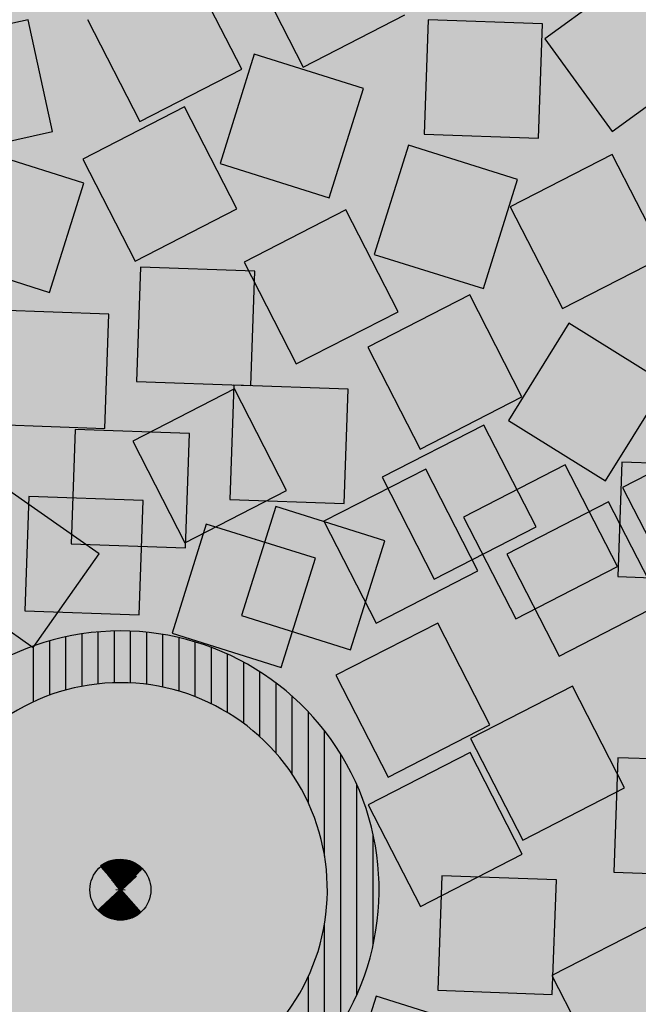
# Model space of a CAD drawing. Extents: x 597088 to 599060, y 4802772 to 4805363.
# Drawn here: x 597991 to 598003, y 4804310 to 4804329 of the extents above; entities that cross this region are included whole.
import ezdxf

# ---------------------------------------------------------------- set-up
doc = ezdxf.new("R2010")
doc.units = 0
doc.header["$MEASUREMENT"] = 0
doc.layers.add('1SOMBREADO', color=7, linetype='Continuous')
doc.layers.add('CARTO', color=7, linetype='Continuous')

msp = doc.modelspace()

# ---------------------------------------------------------------- hatches: boundary and pattern name
at = {"layer": '1SOMBREADO', "linetype": 'Continuous'}
h = msp.add_hatch(color=21, dxfattribs=at)
edge = h.paths.add_edge_path()
edge.add_arc((598164.286, 4804421.724), 30.001, 283.6505, 313.9766, ccw=False)
edge.add_line((598171.366, 4804392.57), (597757.99, 4804292.179))
edge.add_line((597757.99, 4804292.179), (597889.054, 4804179.673))
edge.add_line((597889.054, 4804179.673), (597897.274, 4804174.062))
edge.add_line((597897.274, 4804174.062), (597902.377, 4804171.491))
edge.add_line((597902.377, 4804171.491), (597908.904, 4804169.147))
edge.add_line((597908.904, 4804169.147), (597915.689, 4804167.523))
edge.add_line((597915.689, 4804167.523), (597920.82, 4804167.05))
edge.add_line((597920.82, 4804167.05), (597928.26, 4804167.298))
edge.add_line((597928.26, 4804167.298), (597934.56, 4804167.997))
edge.add_line((597934.56, 4804167.997), (597941.088, 4804169.845))
edge.add_line((597941.088, 4804169.845), (597946.675, 4804172.664))
edge.add_line((597946.675, 4804172.664), (597952.519, 4804175.459))
edge.add_line((597952.519, 4804175.459), (597960.105, 4804181.879))
edge.add_line((597960.105, 4804181.879), (598185.117, 4804400.135))

# ---------------------------------------------------------------- linework, layer by layer
at = {"layer": 'CARTO'}
for p, q in [((597995.677, 4804330.29, 3.19), (597996.687, 4804328.323, 3.19)), ((597995.498, 4804328.281, 3.19), (597994.488, 4804330.248, 3.19)), ((598003.149, 4804330.168, 3.19), (598001.358, 4804328.87, 3.19)), ((597991.372, 4804329.234, 3.19), (597989.212, 4804328.762, 3.19)), ((597991.844, 4804327.074, 3.19), (597991.372, 4804329.234, 3.19)), ((597992.521, 4804329.239, 3.19), (597993.531, 4804327.272, 3.19)), ((597996.687, 4804328.323, 3.19), (597998.654, 4804329.332, 3.19)), ((597999.103, 4804329.236, 3.19), (597999.026, 4804327.026, 3.19)), ((598001.313, 4804329.158, 3.19), (597999.103, 4804329.236, 3.19)), ((598001.235, 4804326.948, 3.19), (598001.313, 4804329.158, 3.19)), ((598001.358, 4804328.87, 3.19), (598002.656, 4804327.08, 3.19)), ((597995.741, 4804328.568, 3.19), (597995.079, 4804326.458, 3.19)), ((597997.85, 4804327.906, 3.19), (597995.741, 4804328.568, 3.19)), ((597993.531, 4804327.272, 3.19), (597995.498, 4804328.281, 3.19)), ((598002.656, 4804327.08, 3.19), (598004.446, 4804328.377, 3.19)), ((597997.188, 4804325.796, 3.19), (597997.85, 4804327.906, 3.19)), ((597994.393, 4804327.551, 3.19), (597992.426, 4804326.541, 3.19)), ((597995.403, 4804325.584, 3.19), (597994.393, 4804327.551, 3.19)), ((597989.684, 4804326.602, 3.19), (597991.844, 4804327.074, 3.19)), ((597999.026, 4804327.026, 3.19), (598001.235, 4804326.948, 3.19)), ((597992.448, 4804326.08, 3.19), (597990.338, 4804326.742, 3.19)), ((597998.722, 4804326.813, 3.19), (597998.06, 4804324.703, 3.19)), ((598000.831, 4804326.151, 3.19), (597998.722, 4804326.813, 3.19)), ((597992.426, 4804326.541, 3.19), (597993.436, 4804324.574, 3.19)), ((598002.656, 4804326.634, 3.19), (598000.689, 4804325.624, 3.19)), ((598003.666, 4804324.667, 3.19), (598002.656, 4804326.634, 3.19)), ((597995.079, 4804326.458, 3.19), (597997.188, 4804325.796, 3.19)), ((598000.169, 4804324.041, 3.19), (598000.831, 4804326.151, 3.19)), ((597991.785, 4804323.97, 3.19), (597992.448, 4804326.08, 3.19)), ((597993.436, 4804324.574, 3.19), (597995.403, 4804325.584, 3.19)), ((597997.51, 4804325.563, 3.19), (597995.543, 4804324.553, 3.19)), ((597998.52, 4804323.596, 3.19), (597997.51, 4804325.563, 3.19)), ((598000.689, 4804325.624, 3.19), (598001.699, 4804323.657, 3.19)), ((597989.676, 4804324.632, 3.19), (597991.785, 4804323.97, 3.19)), ((597998.06, 4804324.703, 3.19), (598000.169, 4804324.041, 3.19)), ((598001.699, 4804323.657, 3.19), (598003.666, 4804324.667, 3.19)), ((597993.542, 4804324.458, 3.19), (597993.464, 4804322.249, 3.19)), ((597995.752, 4804324.381, 3.19), (597993.542, 4804324.458, 3.19)), ((597995.543, 4804324.553, 3.19), (597996.553, 4804322.586, 3.19)), ((597995.674, 4804322.171, 3.19), (597995.752, 4804324.381, 3.19)), ((597999.905, 4804323.919, 3.19), (597997.938, 4804322.909, 3.19)), ((598000.915, 4804321.952, 3.19), (597999.905, 4804323.919, 3.19)), ((597992.931, 4804323.551, 3.19), (597990.722, 4804323.629, 3.19)), ((597992.853, 4804321.342, 3.19), (597992.931, 4804323.551, 3.19)), ((597996.553, 4804322.586, 3.19), (597998.52, 4804323.596, 3.19)), ((598001.822, 4804323.373, 3.19), (598000.654, 4804321.496, 3.19)), ((598003.699, 4804322.205, 3.19), (598001.822, 4804323.373, 3.19)), ((597997.938, 4804322.909, 3.19), (597998.948, 4804320.942, 3.19)), ((597993.464, 4804322.249, 3.19), (597995.674, 4804322.171, 3.19)), ((597995.344, 4804322.176, 3.19), (597995.266, 4804319.966, 3.19)), ((597997.553, 4804322.098, 3.19), (597995.344, 4804322.176, 3.19)), ((598002.531, 4804320.328, 3.19), (598003.699, 4804322.205, 3.19)), ((597995.358, 4804322.108, 3.19), (597993.391, 4804321.098, 3.19)), ((597996.367, 4804320.141, 3.19), (597995.358, 4804322.108, 3.19)), ((597997.476, 4804319.888, 3.19), (597997.553, 4804322.098, 3.19)), ((597998.948, 4804320.942, 3.19), (598000.915, 4804321.952, 3.19)), ((597990.644, 4804321.42, 3.19), (597992.853, 4804321.342, 3.19)), ((598000.179, 4804321.406, 3.19), (597998.212, 4804320.397, 3.19)), ((598001.188, 4804319.439, 3.19), (598000.179, 4804321.406, 3.19)), ((598000.654, 4804321.496, 3.19), (598002.531, 4804320.328, 3.19)), ((597992.278, 4804321.321, 3.19), (597992.201, 4804319.111, 3.19)), ((597994.488, 4804321.243, 3.19), (597992.278, 4804321.321, 3.19)), ((597994.41, 4804319.034, 3.19), (597994.488, 4804321.243, 3.19)), ((598004.825, 4804321.211, 3.19), (598002.858, 4804320.201, 3.19)), ((597993.391, 4804321.098, 3.19), (597994.4, 4804319.131, 3.19)), ((598001.752, 4804320.639, 3.19), (597999.785, 4804319.629, 3.19)), ((598002.762, 4804318.672, 3.19), (598001.752, 4804320.639, 3.19)), ((598002.845, 4804320.688, 3.19), (598002.767, 4804318.478, 3.19)), ((598005.055, 4804320.61, 3.19), (598002.845, 4804320.688, 3.19)), ((597999.055, 4804320.557, 3.19), (597997.088, 4804319.547, 3.19)), ((598000.065, 4804318.59, 3.19), (597999.055, 4804320.557, 3.19)), ((597998.212, 4804320.397, 3.19), (597999.221, 4804318.43, 3.19)), ((597992.741, 4804318.917, 3.19), (597990.933, 4804320.19, 3.19)), ((597991.385, 4804320.028, 3.19), (597991.307, 4804317.819, 3.19)), ((597993.594, 4804319.951, 3.19), (597991.385, 4804320.028, 3.19)), ((597994.4, 4804319.131, 3.19), (597996.367, 4804320.141, 3.19)), ((598002.858, 4804320.201, 3.19), (598003.868, 4804318.234, 3.19)), ((597993.517, 4804317.741, 3.19), (597993.594, 4804319.951, 3.19)), ((597995.266, 4804319.966, 3.19), (597997.476, 4804319.888, 3.19)), ((597996.156, 4804319.834, 3.19), (597995.494, 4804317.725, 3.19)), ((597998.266, 4804319.172, 3.19), (597996.156, 4804319.834, 3.19)), ((598002.59, 4804319.921, 3.19), (598000.623, 4804318.911, 3.19)), ((598003.599, 4804317.953, 3.19), (598002.59, 4804319.921, 3.19)), ((597994.814, 4804319.494, 3.19), (597994.152, 4804317.384, 3.19)), ((597996.924, 4804318.832, 3.19), (597994.814, 4804319.494, 3.19)), ((597997.088, 4804319.547, 3.19), (597998.098, 4804317.58, 3.19)), ((597999.785, 4804319.629, 3.19), (598000.795, 4804317.662, 3.19)), ((597999.221, 4804318.43, 3.19), (598001.188, 4804319.439, 3.19)), ((597992.201, 4804319.111, 3.19), (597994.41, 4804319.034, 3.19)), ((597997.604, 4804317.063, 3.19), (597998.266, 4804319.172, 3.19)), ((597991.468, 4804317.109, 3.19), (597992.741, 4804318.917, 3.19)), ((598000.623, 4804318.911, 3.19), (598001.632, 4804316.944, 3.19)), ((597996.262, 4804316.722, 3.19), (597996.924, 4804318.832, 3.19)), ((597998.098, 4804317.58, 3.19), (598000.065, 4804318.59, 3.19)), ((598000.795, 4804317.662, 3.19), (598002.762, 4804318.672, 3.19)), ((597989.66, 4804318.382, 3.19), (597991.468, 4804317.109, 3.19)), ((598002.767, 4804318.478, 3.19), (598004.977, 4804318.4, 3.19)), ((598001.632, 4804316.944, 3.19), (598003.599, 4804317.953, 3.19)), ((597991.307, 4804317.819, 3.19), (597993.517, 4804317.741, 3.19)), ((597995.494, 4804317.725, 3.19), (597997.604, 4804317.063, 3.19)), ((597999.286, 4804317.582, 3.19), (597997.319, 4804316.573, 3.19)), ((597999.286, 4804317.582, 3.19), (597997.319, 4804316.573, 3.19)), ((597999.286, 4804317.582, 3.19), (597997.319, 4804316.572, 3.19)), ((598000.296, 4804315.615, 3.19), (597999.286, 4804317.582, 3.19)), ((598000.296, 4804315.615, 3.19), (597999.286, 4804317.582, 3.19)), ((598000.296, 4804315.615, 3.19), (597999.286, 4804317.582, 3.19)), ((597994.152, 4804317.384, 3.19), (597996.262, 4804316.722, 3.19)), ((597997.319, 4804316.573, 3.19), (597998.329, 4804314.606, 3.19)), ((597997.319, 4804316.573, 3.19), (597998.329, 4804314.606, 3.19)), ((597997.319, 4804316.572, 3.19), (597998.329, 4804314.605, 3.19)), ((598001.889, 4804316.362, 3.19), (597999.922, 4804315.352, 3.19)), ((598001.889, 4804316.362, 3.19), (597999.922, 4804315.352, 3.19)), ((598001.889, 4804316.362, 3.19), (597999.922, 4804315.352, 3.19)), ((598002.898, 4804314.395, 3.19), (598001.889, 4804316.362, 3.19)), ((598002.898, 4804314.395, 3.19), (598001.889, 4804316.362, 3.19)), ((598002.898, 4804314.395, 3.19), (598001.889, 4804316.362, 3.19)), ((597998.329, 4804314.606, 3.19), (598000.296, 4804315.615, 3.19)), ((597998.329, 4804314.606, 3.19), (598000.296, 4804315.615, 3.19)), ((597998.329, 4804314.605, 3.19), (598000.296, 4804315.615, 3.19)), ((597999.922, 4804315.352, 3.19), (598000.931, 4804313.385, 3.19)), ((597999.922, 4804315.352, 3.19), (598000.931, 4804313.385, 3.19)), ((597999.922, 4804315.352, 3.19), (598000.931, 4804313.385, 3.19)), ((597999.911, 4804315.081, 3.19), (597997.944, 4804314.071, 3.19)), ((598000.921, 4804313.114, 3.19), (597999.911, 4804315.081, 3.19)), ((598002.767, 4804314.98, 3.19), (598002.689, 4804312.771, 3.19)), ((598004.976, 4804314.902, 3.19), (598002.767, 4804314.98, 3.19)), ((598000.931, 4804313.385, 3.19), (598002.898, 4804314.395, 3.19)), ((598000.931, 4804313.385, 3.19), (598002.898, 4804314.395, 3.19)), ((598000.931, 4804313.385, 3.19), (598002.898, 4804314.395, 3.19)), ((597997.944, 4804314.071, 3.19), (597998.954, 4804312.104, 3.19)), ((597993.325, 4804312.571, 3.19), (597992.92, 4804312.98, 3.19)), ((597993.329, 4804312.575, 3.19), (597992.927, 4804312.982, 3.19)), ((597993.334, 4804312.58, 3.19), (597992.933, 4804312.985, 3.19)), ((597993.338, 4804312.584, 3.19), (597992.94, 4804312.987, 3.19)), ((597993.342, 4804312.589, 3.19), (597992.946, 4804312.989, 3.19)), ((597993.347, 4804312.593, 3.19), (597992.953, 4804312.991, 3.19)), ((597993.351, 4804312.598, 3.19), (597992.96, 4804312.993, 3.19)), ((597993.355, 4804312.602, 3.19), (597992.967, 4804312.995, 3.19)), ((597993.36, 4804312.606, 3.19), (597992.974, 4804312.997, 3.19)), ((597993.364, 4804312.611, 3.19), (597992.981, 4804312.998, 3.19)), ((597993.368, 4804312.615, 3.19), (597992.988, 4804313, 3.19)), ((597993.373, 4804312.62, 3.19), (597992.995, 4804313.002, 3.19)), ((597993.377, 4804312.624, 3.19), (597993.003, 4804313.003, 3.19)), ((597993.382, 4804312.629, 3.19), (597993.01, 4804313.005, 3.19)), ((597993.386, 4804312.633, 3.19), (597993.017, 4804313.006, 3.19)), ((597993.39, 4804312.638, 3.19), (597993.025, 4804313.007, 3.19)), ((597993.395, 4804312.642, 3.19), (597993.032, 4804313.009, 3.19)), ((597993.399, 4804312.647, 3.19), (597993.04, 4804313.01, 3.19)), ((597993.403, 4804312.651, 3.19), (597993.048, 4804313.011, 3.19)), ((597993.408, 4804312.656, 3.19), (597993.055, 4804313.012, 3.19)), ((597993.412, 4804312.66, 3.19), (597993.063, 4804313.013, 3.19)), ((597993.417, 4804312.665, 3.19), (597993.071, 4804313.014, 3.19)), ((597993.421, 4804312.669, 3.19), (597993.079, 4804313.014, 3.19)), ((597993.425, 4804312.674, 3.19), (597993.088, 4804313.015, 3.19)), ((597993.43, 4804312.678, 3.19), (597993.096, 4804313.015, 3.19)), ((597993.434, 4804312.682, 3.19), (597993.104, 4804313.016, 3.19)), ((597993.438, 4804312.687, 3.19), (597993.113, 4804313.016, 3.19)), ((597993.443, 4804312.691, 3.19), (597993.121, 4804313.016, 3.19)), ((597993.447, 4804312.696, 3.19), (597993.13, 4804313.016, 3.19)), ((597993.451, 4804312.7, 3.19), (597993.14, 4804313.015, 3.19)), ((597993.456, 4804312.705, 3.19), (597993.149, 4804313.015, 3.19)), ((597993.46, 4804312.709, 3.19), (597993.158, 4804313.015, 3.19)), ((597993.465, 4804312.714, 3.19), (597993.167, 4804313.014, 3.19)), ((597993.469, 4804312.718, 3.19), (597993.177, 4804313.014, 3.19)), ((597993.473, 4804312.723, 3.19), (597993.186, 4804313.013, 3.19)), ((597993.478, 4804312.727, 3.19), (597993.196, 4804313.012, 3.19)), ((597993.482, 4804312.732, 3.19), (597993.206, 4804313.011, 3.19)), ((597993.486, 4804312.736, 3.19), (597993.216, 4804313.009, 3.19)), ((597993.491, 4804312.741, 3.19), (597993.227, 4804313.008, 3.19)), ((597993.495, 4804312.745, 3.19), (597993.237, 4804313.006, 3.19)), ((597993.5, 4804312.75, 3.19), (597993.248, 4804313.004, 3.19)), ((597993.504, 4804312.754, 3.19), (597993.259, 4804313.002, 3.19)), ((597993.508, 4804312.758, 3.19), (597993.27, 4804312.999, 3.19)), ((597993.513, 4804312.763, 3.19), (597993.282, 4804312.997, 3.19)), ((597993.517, 4804312.767, 3.19), (597993.293, 4804312.993, 3.19)), ((597993.521, 4804312.772, 3.19), (597993.306, 4804312.99, 3.19)), ((597993.526, 4804312.776, 3.19), (597993.318, 4804312.986, 3.19)), ((597993.53, 4804312.781, 3.19), (597993.331, 4804312.982, 3.19)), ((597998.954, 4804312.104, 3.19), (598000.921, 4804313.114, 3.19)), ((597993.211, 4804312.454, 3.19), (597992.769, 4804312.901, 3.19)), ((597993.216, 4804312.459, 3.19), (597992.774, 4804312.905, 3.19)), ((597993.22, 4804312.463, 3.19), (597992.78, 4804312.909, 3.19)), ((597993.553, 4804311.991, 3.19), (597992.78, 4804312.867, 3.19)), ((597993.224, 4804312.468, 3.19), (597992.785, 4804312.912, 3.19)), ((597993.229, 4804312.472, 3.19), (597992.79, 4804312.916, 3.19)), ((597993.207, 4804312.45, 3.19), (597992.79, 4804312.871, 3.19)), ((597993.233, 4804312.477, 3.19), (597992.796, 4804312.919, 3.19)), ((597993.237, 4804312.481, 3.19), (597992.801, 4804312.923, 3.19)), ((597993.242, 4804312.486, 3.19), (597992.807, 4804312.926, 3.19)), ((597993.246, 4804312.49, 3.19), (597992.812, 4804312.929, 3.19)), ((597993.251, 4804312.495, 3.19), (597992.818, 4804312.933, 3.19)), ((597993.255, 4804312.499, 3.19), (597992.823, 4804312.936, 3.19)), ((597993.202, 4804312.446, 3.19), (597992.823, 4804312.83, 3.19)), ((597993.259, 4804312.504, 3.19), (597992.829, 4804312.939, 3.19)), ((597993.264, 4804312.508, 3.19), (597992.835, 4804312.942, 3.19)), ((597993.268, 4804312.513, 3.19), (597992.84, 4804312.945, 3.19)), ((597993.272, 4804312.517, 3.19), (597992.846, 4804312.948, 3.19)), ((597993.277, 4804312.522, 3.19), (597992.852, 4804312.951, 3.19)), ((597993.198, 4804312.441, 3.19), (597992.855, 4804312.788, 3.19)), ((597993.281, 4804312.526, 3.19), (597992.858, 4804312.954, 3.19)), ((597993.285, 4804312.53, 3.19), (597992.864, 4804312.957, 3.19)), ((597993.29, 4804312.535, 3.19), (597992.87, 4804312.96, 3.19)), ((597993.294, 4804312.539, 3.19), (597992.876, 4804312.962, 3.19)), ((597993.299, 4804312.544, 3.19), (597992.882, 4804312.965, 3.19)), ((597993.303, 4804312.548, 3.19), (597992.888, 4804312.968, 3.19)), ((597993.307, 4804312.553, 3.19), (597992.895, 4804312.97, 3.19)), ((597993.312, 4804312.557, 3.19), (597992.901, 4804312.973, 3.19)), ((597993.316, 4804312.562, 3.19), (597992.907, 4804312.975, 3.19)), ((597993.32, 4804312.566, 3.19), (597992.914, 4804312.978, 3.19)), ((597993.154, 4804312.429, 3.19), (597993.564, 4804312.835, 3.19)), ((597993.535, 4804312.785, 3.19), (597993.345, 4804312.977, 3.19)), ((597993.539, 4804312.79, 3.19), (597993.359, 4804312.972, 3.19)), ((597993.543, 4804312.794, 3.19), (597993.374, 4804312.965, 3.19)), ((597993.548, 4804312.799, 3.19), (597993.39, 4804312.959, 3.19)), ((597993.552, 4804312.803, 3.19), (597993.406, 4804312.951, 3.19)), ((597993.556, 4804312.808, 3.19), (597993.424, 4804312.941, 3.19)), ((597993.561, 4804312.812, 3.19), (597993.444, 4804312.93, 3.19)), ((597993.565, 4804312.817, 3.19), (597993.466, 4804312.916, 3.19)), ((597993.569, 4804312.821, 3.19), (597993.494, 4804312.898, 3.19)), ((597993.574, 4804312.826, 3.19), (597993.533, 4804312.867, 3.19)), ((597993.194, 4804312.437, 3.19), (597992.887, 4804312.747, 3.19)), ((597993.189, 4804312.432, 3.19), (597992.919, 4804312.706, 3.19)), ((597993.185, 4804312.428, 3.19), (597992.951, 4804312.664, 3.19)), ((597993.181, 4804312.423, 3.19), (597992.983, 4804312.623, 3.19)), ((597993.463, 4804312.692, 3.19), (597993.173, 4804312.421, 3.19)), ((597999.369, 4804312.696, 3.19), (597999.291, 4804310.486, 3.19)), ((598001.579, 4804312.618, 3.19), (597999.369, 4804312.696, 3.19)), ((598001.501, 4804310.408, 3.19), (598001.579, 4804312.618, 3.19)), ((598002.689, 4804312.771, 3.19), (598004.898, 4804312.693, 3.19)), ((597993.169, 4804312.426, 3.19), (597992.741, 4804312.027, 3.19)), ((597993.173, 4804312.421, 3.19), (597992.745, 4804312.023, 3.19)), ((597993.177, 4804312.417, 3.19), (597992.749, 4804312.018, 3.19)), ((597993.181, 4804312.412, 3.19), (597992.754, 4804312.014, 3.19)), ((597993.156, 4804312.44, 3.19), (597992.76, 4804312.071, 3.19)), ((597993.16, 4804312.436, 3.19), (597992.936, 4804312.226, 3.19)), ((597993.176, 4804312.419, 3.19), (597993.015, 4804312.581, 3.19)), ((597993.172, 4804312.414, 3.19), (597993.047, 4804312.54, 3.19)), ((597993.064, 4804312.433, 3.19), (597993.244, 4804312.426, 3.19)), ((597993.168, 4804312.41, 3.19), (597993.08, 4804312.499, 3.19)), ((597993.163, 4804312.405, 3.19), (597993.112, 4804312.457, 3.19)), ((597993.165, 4804312.431, 3.19), (597993.112, 4804312.382, 3.19)), ((597993.159, 4804312.401, 3.19), (597993.144, 4804312.416, 3.19)), ((597993.15, 4804312.339, 3.19), (597993.157, 4804312.519, 3.19)), ((597993.167, 4804312.429, 3.19), (597993.553, 4804311.991, 3.19)), ((597993.288, 4804312.537, 3.19), (597993.169, 4804312.426, 3.19)), ((597992.936, 4804312.226, 3.19), (597992.732, 4804312.036, 3.19)), ((597993.112, 4804312.382, 3.19), (597992.736, 4804312.032, 3.19)), ((597993.185, 4804312.407, 3.19), (597992.758, 4804312.009, 3.19)), ((597993.189, 4804312.403, 3.19), (597992.763, 4804312.005, 3.19)), ((597993.194, 4804312.398, 3.19), (597992.767, 4804312.001, 3.19)), ((597993.198, 4804312.393, 3.19), (597992.772, 4804311.997, 3.19)), ((597993.202, 4804312.389, 3.19), (597992.776, 4804311.992, 3.19)), ((597993.206, 4804312.384, 3.19), (597992.781, 4804311.988, 3.19)), ((597993.21, 4804312.379, 3.19), (597992.786, 4804311.984, 3.19)), ((597993.214, 4804312.375, 3.19), (597992.791, 4804311.98, 3.19)), ((597993.218, 4804312.37, 3.19), (597992.796, 4804311.976, 3.19)), ((597993.223, 4804312.365, 3.19), (597992.801, 4804311.972, 3.19)), ((597993.227, 4804312.361, 3.19), (597992.806, 4804311.968, 3.19)), ((597993.231, 4804312.356, 3.19), (597992.811, 4804311.964, 3.19)), ((597993.235, 4804312.351, 3.19), (597992.816, 4804311.96, 3.19)), ((597993.239, 4804312.347, 3.19), (597992.821, 4804311.957, 3.19)), ((597993.243, 4804312.342, 3.19), (597992.826, 4804311.953, 3.19)), ((597993.247, 4804312.337, 3.19), (597992.831, 4804311.949, 3.19)), ((597993.251, 4804312.332, 3.19), (597992.836, 4804311.946, 3.19)), ((597993.256, 4804312.328, 3.19), (597992.842, 4804311.942, 3.19)), ((597993.26, 4804312.323, 3.19), (597992.847, 4804311.938, 3.19)), ((597993.264, 4804312.318, 3.19), (597992.852, 4804311.935, 3.19)), ((597993.268, 4804312.314, 3.19), (597992.858, 4804311.932, 3.19)), ((597993.272, 4804312.309, 3.19), (597992.864, 4804311.928, 3.19)), ((597993.276, 4804312.304, 3.19), (597992.869, 4804311.925, 3.19)), ((597993.28, 4804312.3, 3.19), (597992.875, 4804311.922, 3.19)), ((597993.285, 4804312.295, 3.19), (597992.88, 4804311.918, 3.19)), ((597993.289, 4804312.29, 3.19), (597992.886, 4804311.915, 3.19)), ((597993.293, 4804312.286, 3.19), (597992.892, 4804311.912, 3.19)), ((597993.297, 4804312.281, 3.19), (597992.898, 4804311.909, 3.19)), ((597993.301, 4804312.276, 3.19), (597992.904, 4804311.906, 3.19)), ((597993.305, 4804312.272, 3.19), (597992.91, 4804311.903, 3.19)), ((597993.309, 4804312.267, 3.19), (597992.916, 4804311.9, 3.19)), ((597993.314, 4804312.262, 3.19), (597992.922, 4804311.897, 3.19)), ((597993.318, 4804312.257, 3.19), (597992.928, 4804311.894, 3.19)), ((597993.322, 4804312.253, 3.19), (597992.934, 4804311.892, 3.19)), ((597993.326, 4804312.248, 3.19), (597992.941, 4804311.889, 3.19)), ((597993.33, 4804312.243, 3.19), (597992.947, 4804311.886, 3.19)), ((597993.334, 4804312.239, 3.19), (597992.954, 4804311.884, 3.19)), ((597993.338, 4804312.234, 3.19), (597992.96, 4804311.881, 3.19)), ((597993.343, 4804312.229, 3.19), (597992.967, 4804311.879, 3.19)), ((597993.347, 4804312.225, 3.19), (597992.973, 4804311.877, 3.19)), ((597993.351, 4804312.22, 3.19), (597992.98, 4804311.874, 3.19)), ((597992.76, 4804312.071, 3.19), (597992.728, 4804312.041, 3.19)), ((597993.355, 4804312.215, 3.19), (597992.987, 4804311.872, 3.19)), ((597993.359, 4804312.211, 3.19), (597992.994, 4804311.87, 3.19)), ((597993.363, 4804312.206, 3.19), (597993.001, 4804311.868, 3.19)), ((597993.367, 4804312.201, 3.19), (597993.008, 4804311.866, 3.19)), ((597993.372, 4804312.197, 3.19), (597993.015, 4804311.864, 3.19)), ((597993.376, 4804312.192, 3.19), (597993.022, 4804311.862, 3.19)), ((597993.38, 4804312.187, 3.19), (597993.029, 4804311.86, 3.19)), ((597993.384, 4804312.183, 3.19), (597993.036, 4804311.859, 3.19)), ((597993.388, 4804312.178, 3.19), (597993.044, 4804311.857, 3.19)), ((597993.392, 4804312.173, 3.19), (597993.051, 4804311.855, 3.19)), ((597993.396, 4804312.168, 3.19), (597993.059, 4804311.854, 3.19)), ((597993.401, 4804312.164, 3.19), (597993.067, 4804311.853, 3.19)), ((597993.405, 4804312.159, 3.19), (597993.074, 4804311.851, 3.19)), ((597993.409, 4804312.154, 3.19), (597993.082, 4804311.85, 3.19)), ((597993.413, 4804312.15, 3.19), (597993.09, 4804311.849, 3.19)), ((597993.417, 4804312.145, 3.19), (597993.098, 4804311.848, 3.19)), ((597993.421, 4804312.14, 3.19), (597993.107, 4804311.847, 3.19)), ((597993.425, 4804312.136, 3.19), (597993.115, 4804311.846, 3.19)), ((597993.429, 4804312.131, 3.19), (597993.123, 4804311.846, 3.19)), ((597993.434, 4804312.126, 3.19), (597993.132, 4804311.845, 3.19)), ((597993.438, 4804312.122, 3.19), (597993.141, 4804311.845, 3.19)), ((597993.442, 4804312.117, 3.19), (597993.149, 4804311.844, 3.19)), ((597993.446, 4804312.112, 3.19), (597993.158, 4804311.844, 3.19)), ((597993.45, 4804312.108, 3.19), (597993.167, 4804311.844, 3.19)), ((597993.454, 4804312.103, 3.19), (597993.177, 4804311.844, 3.19)), ((597993.458, 4804312.098, 3.19), (597993.186, 4804311.844, 3.19)), ((597993.463, 4804312.093, 3.19), (597993.196, 4804311.845, 3.19)), ((597993.467, 4804312.089, 3.19), (597993.206, 4804311.845, 3.19)), ((597993.471, 4804312.084, 3.19), (597993.216, 4804311.846, 3.19)), ((597993.475, 4804312.079, 3.19), (597993.226, 4804311.847, 3.19)), ((597993.479, 4804312.075, 3.19), (597993.236, 4804311.848, 3.19)), ((597993.483, 4804312.07, 3.19), (597993.247, 4804311.85, 3.19)), ((597993.487, 4804312.065, 3.19), (597993.258, 4804311.851, 3.19)), ((597993.492, 4804312.061, 3.19), (597993.269, 4804311.853, 3.19)), ((597993.496, 4804312.056, 3.19), (597993.28, 4804311.855, 3.19)), ((597993.5, 4804312.051, 3.19), (597993.292, 4804311.858, 3.19)), ((597993.504, 4804312.047, 3.19), (597993.304, 4804311.861, 3.19)), ((597993.508, 4804312.042, 3.19), (597993.317, 4804311.864, 3.19)), ((597993.512, 4804312.037, 3.19), (597993.33, 4804311.868, 3.19)), ((597993.516, 4804312.033, 3.19), (597993.344, 4804311.872, 3.19)), ((597993.521, 4804312.028, 3.19), (597993.358, 4804311.877, 3.19)), ((597993.525, 4804312.023, 3.19), (597993.373, 4804311.882, 3.19)), ((597993.529, 4804312.019, 3.19), (597993.389, 4804311.888, 3.19)), ((597993.533, 4804312.014, 3.19), (597993.406, 4804311.896, 3.19)), ((597993.537, 4804312.009, 3.19), (597993.425, 4804311.904, 3.19)), ((597993.541, 4804312.004, 3.19), (597993.445, 4804311.915, 3.19)), ((597993.545, 4804312, 3.19), (597993.469, 4804311.929, 3.19)), ((597993.55, 4804311.995, 3.19), (597993.499, 4804311.948, 3.19)), ((598003.459, 4804311.78, 3.19), (598001.492, 4804310.77, 3.19)), ((598001.492, 4804310.77, 3.19), (598002.501, 4804308.803, 3.19)), ((597998.096, 4804310.375, 3.19), (597997.434, 4804308.265, 3.19)), ((598000.206, 4804309.713, 3.19), (597998.096, 4804310.375, 3.19)), ((597999.291, 4804310.486, 3.19), (598001.501, 4804310.408, 3.19))]:
    msp.add_line(p, q, dxfattribs=at)
at = {"layer": 'CARTO', "linetype": 'Continuous'}
for p, q in [((597992.413, 4804316.36, 3.19), (597992.413, 4804317.374, 3.19)), ((597992.725, 4804316.406, 3.19), (597992.726, 4804317.411, 3.19)), ((597993.038, 4804316.428, 3.19), (597993.038, 4804317.428, 3.19)), ((597993.35, 4804316.424, 3.19), (597993.351, 4804317.425, 3.19)), ((597993.663, 4804316.397, 3.19), (597993.663, 4804317.403, 3.19)), ((597993.975, 4804316.344, 3.19), (597993.976, 4804317.361, 3.19)), ((597991.788, 4804316.189, 3.19), (597991.788, 4804317.239, 3.19)), ((597992.1, 4804316.288, 3.19), (597992.101, 4804317.317, 3.19)), ((597994.288, 4804316.265, 3.19), (597994.288, 4804317.299, 3.19)), ((597994.6, 4804316.159, 3.19), (597994.601, 4804317.215, 3.19)), ((597991.475, 4804316.06, 3.19), (597991.475, 4804317.139, 3.19)), ((597994.913, 4804316.022, 3.19), (597994.913, 4804317.11, 3.19)), ((597995.225, 4804315.851, 3.19), (597995.225, 4804316.98, 3.19)), ((597995.538, 4804315.641, 3.19), (597995.538, 4804316.824, 3.19)), ((597995.85, 4804315.384, 3.19), (597995.85, 4804316.64, 3.19)), ((597996.163, 4804315.065, 3.19), (597996.163, 4804316.422, 3.19)), ((597996.475, 4804314.658, 3.19), (597996.475, 4804316.166, 3.19)), ((597996.788, 4804314.101, 3.19), (597996.788, 4804315.863, 3.19)), ((597997.1, 4804313.081, 3.19), (597997.1, 4804315.499, 3.19)), ((597997.413, 4804309.81, 3.19), (597997.413, 4804315.048, 3.19)), ((597997.725, 4804310.404, 3.19), (597997.725, 4804314.454, 3.19)), ((597998.038, 4804311.358, 3.19), (597998.038, 4804313.5, 3.19)), ((597997.1, 4804309.359, 3.19), (597997.1, 4804311.777, 3.19)), ((597996.787, 4804308.986, 3.19), (597996.788, 4804310.758, 3.19))]:
    msp.add_line(p, q, dxfattribs=at)
at = {"layer": 'CARTO'}
msp.add_circle((597993.154, 4804312.429, 3.19), 0.589, dxfattribs=at)
at = {"layer": 'CARTO', "linetype": 'Continuous'}
msp.add_arc((598074.34, 4804377.197, 5.03), 986, 229.669136, 229.669136, dxfattribs=at)
at = {"layer": 'CARTO'}
for radius in [5, 4]:
    msp.add_arc((597993.154, 4804312.429, 3.19), radius, 319.3563, 229.3572, dxfattribs=at)

doc.saveas('drawing.dxf')
